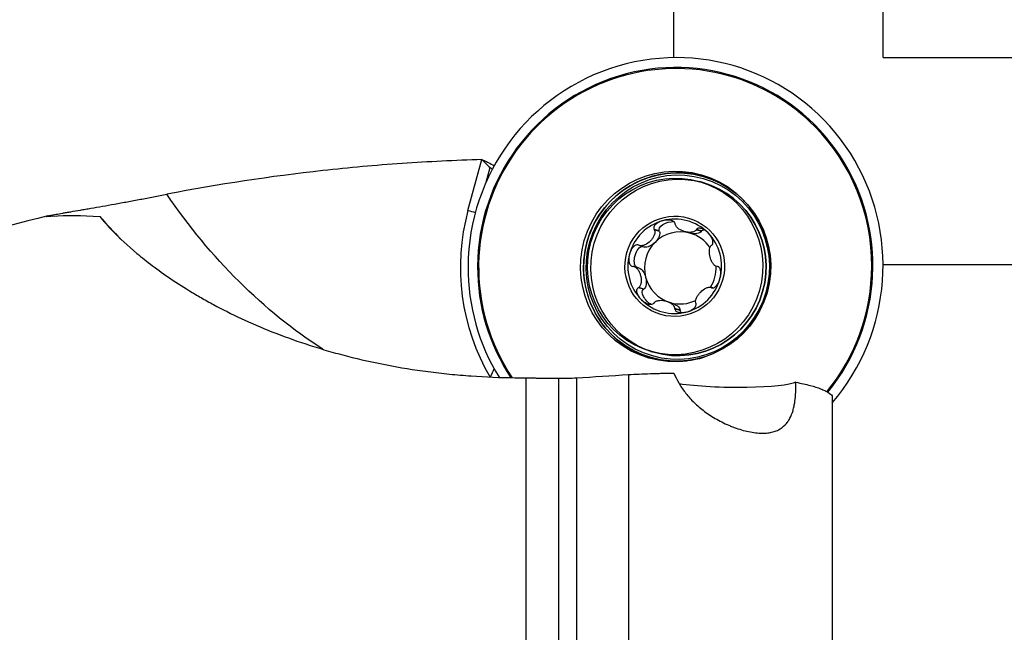
# Model space of a CAD drawing. Units: millimetres. Extents: x -25 to 102, y -66 to 90.
# Drawn here: x 22 to 69, y 22 to 52 of the extents above; entities that cross this region are included whole.
import ezdxf

# ---------------------------------------------------------------- set-up
doc = ezdxf.new("R2010")
doc.units = ezdxf.units.MM
doc.layers.get('0').update_dxf_attribs({"linetype": 'CONTINUOUS'})
for name, color, linetype in [('1', 4, 'CONTINUOUS'), ('2', 7, 'CONTINUOUS'), ('SK2', 7, 'CONTINUOUS')]:
    doc.layers.add(name, color=color, linetype=linetype)
doc.styles.add('DEFAULT', font='simplex.shx')
doc.dimstyles.get("Standard").update_dxf_attribs({"dimtxt": 0.18, "dimasz": 0.18, "dimexe": 0.18, "dimexo": 0.0625, "dimgap": 0.09, "dimtad": 1, "dimzin": 0, "dimdsep": 52, "dimtxsty": 'Standard', "dimcen": 0.09, "dimadec": 0, "dimazin": 0, "dimtfac": 1, "dimtdec": 4, "dimtofl": 0, "dimtmove": 0, "dimatfit": 3, "dimfxl": 1, "dimtolj": 1, "dimtzin": 0, "dimarcsym": 0})

# ---------------------------------------------------------------- blocks, each defined once
blk = doc.blocks.new('DimnDraft3D2')
at = {"layer": 'SK2'}
for p, q in [((63, 40.03515), (91.85, 40.03515)), ((89.85, 40.03515), (88.912178, 36.535147)), ((89.85, 40.03515), (89.85, -40.03515)), ((89.85, 40.03515), (90.787822, 36.535153)), ((90.787822, 36.535153), (88.912178, 36.535147)), ((88.912178, -36.535153), (90.787822, -36.535147)), ((89.85, -40.03515), (88.912178, -36.535153)), ((89.85, -40.03515), (90.787822, -36.535147)), ((63, -40.03515), (91.85, -40.03515))]:
    blk.add_line(p, q, dxfattribs=at)
at = {"layer": 'SK2', "insert": (88.975, -2.703289), "char_height": 3.5, "attachment_point": 7, "rotation": 90, "line_spacing_factor": 1.084337, "style": 'DEFAULT'}
blk.add_mtext('\\W01.000;\\fsimplex.shx,bigfont.shx;80.1 ', dxfattribs=at)
blk = doc.blocks.new('_CLOSED')
at = {"lineweight": -2}
for p, q in [((-1, 0.166667), (0, 0)), ((-1, 0.166667), (-1, -0.166667)), ((0, 0), (-1, -0.166667)), ((0, 0), (-1, 0))]:
    blk.add_line(p, q, dxfattribs=at)
blk = doc.blocks.new('DimnDraft3D3')
at = {"layer": 'SK2'}
for p, q in [((63, 49.94), (101.85, 49.94)), ((99.85, 49.94), (98.912178, 46.439997)), ((99.85, -49.94), (99.85, 49.94)), ((99.85, 49.94), (100.787822, 46.440003)), ((100.787822, 46.440003), (98.912178, 46.439997)), ((98.912178, -46.440003), (100.787822, -46.439997)), ((99.85, -49.94), (98.912178, -46.440003)), ((99.85, -49.94), (100.787822, -46.439997)), ((63, -49.94), (101.85, -49.94))]:
    blk.add_line(p, q, dxfattribs=at)
at = {"layer": 'SK2', "insert": (98.975, -3.988158), "char_height": 3.5, "attachment_point": 7, "rotation": 90, "line_spacing_factor": 1.084337, "style": 'DEFAULT'}
blk.add_mtext('\\W01.000;\\fsimplex.shx,bigfont.shx;100.0 ', dxfattribs=at)
blk = doc.blocks.new('DimnDraft3D4')
at = {"layer": '2'}
for p, q in [((53, 49.94), (53, 66.79)), ((63, 49.94), (63, 66.79)), ((53, 64.79), (56.499997, 65.727822)), ((56.499997, 65.727822), (56.500003, 63.852178)), ((63, 64.79), (59.499997, 65.727822)), ((59.500003, 63.852178), (59.499997, 65.727822)), ((53, 64.79), (80.156579, 64.79)), ((53, 64.79), (56.500003, 63.852178)), ((63, 64.79), (59.500003, 63.852178))]:
    blk.add_line(p, q, dxfattribs=at)
at = {"layer": '2', "insert": (73.875, 65.665), "char_height": 3.5, "attachment_point": 7, "line_spacing_factor": 1.084337, "style": 'DEFAULT'}
blk.add_mtext('\\W01.000;\\fsimplex.shx,bigfont.shx;10.0 ', dxfattribs=at)
blk = doc.blocks.new('DimnDraft3D5')
at = {"layer": 'SK2'}
for p, q in [((0, 39), (0, 86.79)), ((63, 49.94), (63, 86.79)), ((0, 84.79), (3.499997, 85.727822)), ((3.499997, 85.727822), (3.500003, 83.852178)), ((63, 84.79), (59.499997, 85.727822)), ((59.500003, 83.852178), (59.499997, 85.727822)), ((63, 84.79), (0, 84.79)), ((0, 84.79), (3.500003, 83.852178)), ((63, 84.79), (59.500003, 83.852178))]:
    blk.add_line(p, q, dxfattribs=at)
at = {"layer": 'SK2', "insert": (28.359211, 85.665), "char_height": 3.5, "attachment_point": 7, "line_spacing_factor": 1.084337, "style": 'DEFAULT'}
blk.add_mtext('\\W01.000;\\fsimplex.shx,bigfont.shx;63.0 ', dxfattribs=at)

msp = doc.modelspace()

# ---------------------------------------------------------------- linework, layer by layer
at = {"layer": '1'}
for p, q in [((43.1432, 42.6137), (43.801, 45.0465)), ((44.0142, 43.9732), (44.2028, 44.6707)), ((54.3765, 43.9531), (54.2204, 43.9979)), ((52.296, 41.6336), (52.0465, 41.7051)), ((52.3053, 41.6154), (52.0573, 41.6865)), ((52.3053, 41.6154), (52.296, 41.6336)), ((53.5091, 41.603), (53.7366, 41.5379)), ((54.3113, 41.6156), (54.0633, 41.6867)), ((54.3223, 41.6329), (54.0728, 41.7044)), ((54.3113, 41.6156), (54.3223, 41.6329)), ((51.3529, 40.9346), (51.5987, 40.8642)), ((51.3329, 39.8598), (51.0874, 39.9302)), ((55.1295, 39.9173), (55.059, 39.9375)), ((55.1191, 39.9253), (55.0778, 39.9371)), ((51.5422, 38.8455), (51.2927, 38.917)), ((51.5594, 38.8565), (51.3113, 38.9276)), ((51.5422, 38.8455), (51.5594, 38.8565)), ((54.8625, 38.9087), (54.7575, 38.9388)), ((54.8512, 38.9086), (54.7858, 38.9273)), ((52.8654, 38.1947), (52.638, 38.2599)), ((53.2931, 37.826), (53.0436, 37.8975)), ((53.2923, 37.8465), (53.0442, 37.9175)), ((53.2931, 37.826), (53.2923, 37.8465)), ((51.8928, 35.8748), (52.0489, 35.83)), ((45.9278, 20.9493), (45.9278, 34.6053)), ((47.4844, 21.3099), (47.4844, 34.585)), ((48.3296, 34.6049), (48.3296, 21.5708)), ((50.831, 34.7624), (50.831, 21.5331)), ((60.5678, 33.7464), (60.5678, 18.9421))]:
    msp.add_line(p, q, dxfattribs=at)
msp.add_arc((45.9278, -50.7923), 95.9155, 103.803972, 108.521044, dxfattribs=at)
for centre, major_axis, ratio, start_param, end_param in [((53.0744, 39.9312), (-2.7546, -9.6131), 0.991942, 1.136843, -1.2938662), ((53.0581, 39.9359), (2.6096, 9.1072), 0.991942, 0, 2.4449236), ((53.059, 39.9357), (-2.6239, -9.1569), 0.991942, 1.1630557, -1.2938661), ((53.0581, 39.9359), (2.6096, 9.1072), 0.991942, -0.508468, 0), ((53.0581, 39.9359), (2.6096, 9.1072), 0.991942, -1.2938661, -0.508468), ((53.1498, 39.9096), (-1.2424, -4.3358), 0.991942, 2.9107629, -1.293866), ((53.2127, 39.8916), (-1.1638, -4.0615), 0.991942, 0, 3.1414946), ((53.1498, 39.9096), (-1.2424, -4.3358), 0.991942, 2.5711764, 2.9107629), ((53.0744, 39.9312), (2.8567, 9.9695), 0.991942, 1.5859271, 2.3839223), ((44.2273, 42.3239), (1.9307, -0.522), 0.001917, -2.166507, -1.9576076), ((53.0361, 39.9422), (0.6227, 2.1731), 0.991942, 0.5387296, 1.5859271), ((53.0361, 39.9422), (0.6227, 2.1731), 0.991942, -0.508468, 0.5387296), ((53.301, 39.8663), (-0.4758, -1.6604), 0.991942, -3.1264619, -2.0792643), ((53.301, 39.8663), (-0.4758, -1.6604), 0.991942, 2.4396551, -3.1264619), ((53.0361, 39.9422), (0.6227, 2.1731), 0.991942, -1.5556655, -0.508468), ((53.301, 39.8663), (0.4758, 1.6604), 0.991942, 1.0623283, 2.1095259), ((53.0361, 39.9422), (0.6227, 2.1731), 0.991942, 1.5859271, 2.6331247), ((53.0744, 39.9312), (-2.7546, -9.6131), 0.991942, -1.2938662, -0.7349572), ((53.059, 39.9357), (-2.6239, -9.1569), 0.991942, -1.2938661, -0.7004978), ((53.1498, 39.9096), (-1.2424, -4.3358), 0.991942, -1.2938662, -0.508468), ((53.301, 39.8663), (-0.4758, -1.6604), 0.991942, 1.2795401, 1.8955216), ((53.0581, 39.9359), (2.6096, 9.1072), 0.991942, -1.9792242, -1.2938661), ((53.301, 39.8663), (-0.4758, -1.6604), 0.991942, -1.0320668, -0.0191978), ((53.0361, 39.9422), (0.6227, 2.1731), 0.991942, -2.6028631, -1.5556655), ((53.0361, 39.9422), (0.6227, 2.1731), 0.991942, 2.6331247, -2.6028631), ((53.301, 39.8663), (-0.4758, -1.6604), 0.991942, 0.0151308, 0.7300885), ((53.1498, 39.9096), (-1.2424, -4.3358), 0.991942, -0.508468, 0), ((53.1498, 39.9096), (-1.2424, -4.3358), 0.991942, 0, 0.2046737), ((53.1498, 39.9096), (-1.2424, -4.3358), 0.991942, 0.2046736, 0.5704728)]:
    msp.add_ellipse(centre, major_axis=major_axis, ratio=ratio, start_param=start_param, end_param=end_param, dxfattribs=at)
at = {"layer": '1', "extrusion": (0, 0, -1)}
for centre, major_axis, ratio, start_param, end_param in [((44.6866, 44.0226), (1.6298, -1.6312), 0.053582, -2.1947998, -1.9253188), ((45.7522, 43.0741), (1.6298, -1.6312), 0.053582, -2.8753329, -2.7044683), ((47.227, 65.2735), (0.3295, 32.6143), 0.760765, -2.6943756, -2.3140671), ((52.797, 41.791), (0.5078, 0.1382), 0.505737, 3.0650119, -1.0174689), ((51.9076, 41.2754), (0.3723, 0.375), 0.501665, 0.1616358, 1.5754097), ((53.8214, 41.7911), (0.507, -0.1369), 0.507916, 1.5709639, 1.6010063), ((53.8214, 41.7911), (0.507, -0.1369), 0.507916, 0.1571901, 1.5709639), ((54.7064, 41.2753), (0.3691, -0.375), 0.505953, 3.0554894, -2.7505147), ((51.9076, 41.2754), (0.3723, 0.375), 0.501665, 1.5754097, 2.872435), ((51.3917, 40.382), (0.1382, 0.5111), 0.499766, -2.9279989, -0.1757606), ((51.3872, 39.3505), (0.1326, -0.5114), 0.501877, -2.8538713, -1.5755771), ((51.3872, 39.3505), (0.1326, -0.5114), 0.501877, -1.5755771, -0.1618033), ((51.8957, 38.4573), (0.3691, -0.375), 0.505953, 1.0557868, -3.0648489), ((52.7806, 37.9415), (0.507, -0.1369), 0.507916, -1.5405862, -0.1568549), ((53.805, 37.9416), (0.5078, 0.1382), 0.505737, 2.8128937, -3.0553264), ((55.6482, 34.5478), (3.2696, -0.0592), 0.123358, 0.2312817, 2.3906809)]:
    msp.add_ellipse(centre, major_axis=major_axis, ratio=ratio, start_param=start_param, end_param=end_param, dxfattribs=at)
at = {"layer": '1'}
for centre, major_axis in [((53.0581, 39.9359), (1.2569, 4.3864)), ((53.1498, 39.9096), (-1.2424, -4.3358)), ((53.1816, 39.9005), (-1.216, -4.2437)), ((53.0566, 39.9363), (-1.1638, -4.0615)), ((53.2127, 39.8916), (-1.1638, -4.0615)), ((53.0361, 39.9422), (-0.6611, -2.3072))]:
    msp.add_ellipse(centre, major_axis=major_axis, ratio=0.991942, dxfattribs=at)
for points, knots in [([(43.801, 45.0465), (42.531, 45.0108), (41.2621, 44.9491), (38.7247, 44.7736), (37.4621, 44.6601), (33.6921, 44.2438), (31.2024, 43.8654), (28.7361, 43.3879)], [0, 0, 0, 0, 0.25, 0.25, 0.5, 0.5, 1, 1, 1, 1]), ([(43.8052, 45.0465), (43.8503, 45.0311), (43.8989, 45.0119), (44.0031, 44.9665), (44.0587, 44.9402), (44.2068, 44.8651), (44.3037, 44.8119), (44.4083, 44.7507)], [0, 0, 0, 0, 0.2847882, 0.2847882, 0.5695764, 0.5695764, 1, 1, 1, 1]), ([(23.2928, 42.3408), (23.1387, 42.327), (23.0393, 42.3212), (22.9748, 42.3242), (22.9678, 42.3272), (22.9837, 42.3372), (23.0063, 42.3442), (23.0806, 42.3621), (23.1325, 42.3731), (23.2661, 42.3994), (23.3465, 42.4144), (23.5329, 42.4482), (23.639, 42.4669), (23.8175, 42.4981), (23.8805, 42.509), (24.0117, 42.5317), (24.0798, 42.5435), (24.2914, 42.58), (24.4422, 42.6059), (24.6824, 42.6474), (24.7648, 42.6616), (24.9343, 42.691), (25.0217, 42.7062), (25.4653, 42.7834), (25.843, 42.85), (26.3416, 42.9397), (26.443, 42.958), (26.6468, 42.9951), (26.7491, 43.0137), (27.0572, 43.0702), (27.2641, 43.1085), (27.681, 43.1864), (27.8909, 43.226), (28.3139, 43.3065), (28.5256, 43.3472), (28.7361, 43.3879)], [0, 0, 0, 0, 0.125, 0.125, 0.1875, 0.1875, 0.25, 0.25, 0.3125, 0.3125, 0.375, 0.375, 0.4375, 0.4375, 0.46875, 0.46875, 0.5, 0.5, 0.5625, 0.5625, 0.59375, 0.59375, 0.625, 0.625, 0.75, 0.75, 0.78125, 0.78125, 0.8125, 0.8125, 0.875, 0.875, 0.9375, 0.9375, 1, 1, 1, 1]), ([(25.5367, 42.321), (25.6937, 42.1225), (25.9112, 41.873), (26.4912, 41.2833), (26.8536, 40.9429), (27.7621, 40.1837), (28.298, 39.7736), (29.246, 39.1322), (29.5861, 38.9141), (30.1364, 38.5829), (30.3265, 38.4719), (30.7209, 38.2491), (30.9256, 38.137), (31.9817, 37.5786), (32.9191, 37.1438), (34.4797, 36.5367), (35.0258, 36.3418), (35.7436, 36.1109), (35.889, 36.0654), (36.1814, 35.9762), (36.3286, 35.9325), (36.7734, 35.8042), (37.074, 35.7223), (37.9883, 35.4883), (38.6143, 35.3476), (39.8996, 35.1), (40.559, 34.993), (41.5742, 34.8602), (41.9181, 34.8205), (42.6067, 34.7514), (42.9518, 34.722), (43.9897, 34.6491), (44.685, 34.6207), (45.3836, 34.6122)], [0, 0, 0, 0, 0.125, 0.125, 0.25, 0.25, 0.375, 0.375, 0.4375, 0.4375, 0.46875, 0.46875, 0.5, 0.5, 0.625, 0.625, 0.6875, 0.6875, 0.703125, 0.703125, 0.71875, 0.71875, 0.75, 0.75, 0.8125, 0.8125, 0.875, 0.875, 0.90625, 0.90625, 0.9375, 0.9375, 1, 1, 1, 1]), ([(52.4647, 42.1244), (52.4099, 42.1097), (52.3563, 42.0904), (52.2541, 42.0426), (52.2052, 42.014), (52.1394, 41.9621), (52.1187, 41.9433), (52.0818, 41.9023), (52.0655, 41.8799), (52.0411, 41.8323), (52.0328, 41.8064), (52.0295, 41.7544), (52.0347, 41.7284), (52.0465, 41.7051)], [0, 0, 0, 0, 0.25, 0.25, 0.5, 0.5, 0.625, 0.625, 0.75, 0.75, 0.875, 0.875, 1, 1, 1, 1]), ([(53.0595, 41.9781), (53.0553, 42.0034), (53.0444, 42.0276), (53.011, 42.0698), (52.989, 42.0876), (52.9408, 42.1157), (52.9143, 42.1266), (52.8597, 42.143), (52.8316, 42.1486), (52.7465, 42.1599), (52.6892, 42.1598), (52.5757, 42.1495), (52.5195, 42.1392), (52.4647, 42.1244)], [0, 0, 0, 0, 0.125, 0.125, 0.25, 0.25, 0.375, 0.375, 0.5, 0.5, 0.75, 0.75, 1, 1, 1, 1]), ([(54.0633, 41.6867), (54.0419, 41.647), (54.0042, 41.62), (53.9204, 41.5832), (53.8734, 41.5731), (53.7768, 41.5639), (53.7267, 41.5649), (53.6254, 41.5755), (53.5749, 41.5852), (53.4234, 41.6261), (53.3245, 41.6685), (53.1956, 41.7563), (53.1558, 41.7898), (53.1076, 41.8475), (53.0935, 41.868), (53.072, 41.9108), (53.0642, 41.9338), (53.0617, 41.9572)], [0, 0, 0, 0, 0.125, 0.125, 0.25, 0.25, 0.375, 0.375, 0.5, 0.5, 0.75, 0.75, 0.875, 0.875, 0.9375, 0.9375, 1, 1, 1, 1]), ([(52.0573, 41.6865), (52.0814, 41.6449), (52.0864, 41.5956), (52.0771, 41.4989), (52.0627, 41.4507), (52.0228, 41.3584), (51.9971, 41.3138), (51.9374, 41.229), (51.9037, 41.1893), (51.7922, 41.0775), (51.7055, 41.0141), (51.5637, 40.9507), (51.5143, 40.9348), (51.4394, 40.9253), (51.4144, 40.9246), (51.366, 40.9301), (51.3419, 40.9363), (51.3201, 40.9474)], [0, 0, 0, 0, 0.125, 0.125, 0.25, 0.25, 0.375, 0.375, 0.5, 0.5, 0.75, 0.75, 0.875, 0.875, 0.9375, 0.9375, 1, 1, 1, 1]), ([(54.6295, 41.5397), (54.5896, 41.5801), (54.5466, 41.6172), (54.4552, 41.6828), (54.4068, 41.7114), (54.3306, 41.7437), (54.3046, 41.7527), (54.252, 41.7652), (54.2253, 41.7688), (54.1738, 41.7676), (54.1484, 41.7627), (54.1042, 41.7416), (54.0857, 41.7251), (54.0728, 41.7044)], [0, 0, 0, 0, 0.25, 0.25, 0.5, 0.5, 0.625, 0.625, 0.75, 0.75, 0.875, 0.875, 1, 1, 1, 1]), ([(54.8104, 40.9586), (54.8288, 40.9737), (54.8429, 40.9941), (54.8605, 41.0424), (54.8638, 41.0697), (54.8626, 41.1243), (54.8581, 41.1523), (54.8441, 41.2071), (54.8346, 41.2341), (54.801, 41.3129), (54.772, 41.3625), (54.7063, 41.4557), (54.6694, 41.4993), (54.6295, 41.5397)], [0, 0, 0, 0, 0.125, 0.125, 0.25, 0.25, 0.375, 0.375, 0.5, 0.5, 0.75, 0.75, 1, 1, 1, 1]), ([(50.8713, 40.5269), (50.8564, 40.4718), (50.846, 40.4154), (50.8359, 40.3017), (50.836, 40.2444), (50.8478, 40.1597), (50.8537, 40.1318), (50.8708, 40.0778), (50.882, 40.0516), (50.9112, 40.0046), (50.9296, 39.9833), (50.9733, 39.9516), (50.9988, 39.9415), (51.0252, 39.9385)], [0, 0, 0, 0, 0.25, 0.25, 0.5, 0.5, 0.625, 0.625, 0.75, 0.75, 0.875, 0.875, 1, 1, 1, 1]), ([(51.3007, 40.9573), (51.2764, 40.968), (51.2497, 40.9722), (51.1958, 40.9671), (51.169, 40.9579), (51.1201, 40.932), (51.0972, 40.9151), (51.0552, 40.8771), (51.0361, 40.8559), (50.9832, 40.7888), (50.9542, 40.7393), (50.9057, 40.636), (50.8862, 40.5821), (50.8713, 40.5269)], [0, 0, 0, 0, 0.125, 0.125, 0.25, 0.25, 0.375, 0.375, 0.5, 0.5, 0.75, 0.75, 1, 1, 1, 1]), ([(55.059, 39.9375), (55.0167, 39.9386), (54.977, 39.96), (54.9076, 40.0184), (54.8773, 40.0559), (54.824, 40.138), (54.801, 40.1832), (54.7612, 40.2781), (54.7448, 40.3274), (54.7048, 40.4801), (54.6908, 40.5864), (54.6985, 40.7391), (54.7059, 40.7891), (54.7287, 40.8574), (54.7382, 40.8789), (54.7622, 40.9172), (54.7769, 40.9344), (54.7946, 40.9472)], [0, 0, 0, 0, 0.125, 0.125, 0.25, 0.25, 0.375, 0.375, 0.5, 0.5, 0.75, 0.75, 0.875, 0.875, 0.9375, 0.9375, 1, 1, 1, 1]), ([(51.3113, 38.9276), (51.3323, 38.9395), (51.3501, 38.9556), (51.3803, 38.9927), (51.3924, 39.0132), (51.4229, 39.0791), (51.4347, 39.128), (51.4468, 39.228), (51.447, 39.2796), (51.4381, 39.3829), (51.429, 39.4346), (51.4022, 39.5365), (51.3849, 39.5857), (51.342, 39.6807), (51.3161, 39.7269), (51.2562, 39.8107), (51.2215, 39.8495), (51.142, 39.9108), (51.096, 39.9343), (51.047, 39.9372)], [0, 0, 0, 0, 0.0625, 0.0625, 0.125, 0.125, 0.25, 0.25, 0.375, 0.375, 0.5, 0.5, 0.625, 0.625, 0.75, 0.75, 0.875, 0.875, 1, 1, 1, 1]), ([(55.2009, 39.3575), (55.2158, 39.4126), (55.2265, 39.4689), (55.2382, 39.5821), (55.2392, 39.6392), (55.2303, 39.723), (55.2255, 39.7506), (55.2112, 39.8038), (55.2016, 39.8295), (55.1766, 39.8753), (55.1607, 39.896), (55.1288, 39.9212), (55.1144, 39.9287), (55.0993, 39.9331)], [0, 0, 0, 0, 0.2602941, 0.2602941, 0.5205883, 0.5205883, 0.6507353, 0.6507353, 0.7808824, 0.7808824, 0.9110295, 0.9110295, 1, 1, 1, 1]), ([(54.8024, 38.9183), (54.8232, 38.9085), (54.8466, 38.9053), (54.8946, 38.9122), (54.9188, 38.922), (54.9636, 38.9491), (54.9848, 38.9666), (55.0239, 39.0053), (55.042, 39.0268), (55.092, 39.0948), (55.1199, 39.1446), (55.1669, 39.2483), (55.186, 39.3023), (55.2009, 39.3575)], [0, 0, 0, 0, 0.125, 0.125, 0.25, 0.25, 0.375, 0.375, 0.5, 0.5, 0.75, 0.75, 1, 1, 1, 1]), ([(51.4427, 38.3447), (51.4028, 38.3851), (51.3664, 38.4285), (51.3021, 38.5214), (51.2742, 38.5708), (51.2435, 38.6486), (51.2351, 38.6752), (51.2239, 38.7292), (51.2211, 38.7568), (51.224, 38.8103), (51.2298, 38.8366), (51.2532, 38.8831), (51.2708, 38.9029), (51.2927, 38.917)], [0, 0, 0, 0, 0.25, 0.25, 0.5, 0.5, 0.625, 0.625, 0.75, 0.75, 0.875, 0.875, 1, 1, 1, 1]), ([(54.0487, 38.1882), (54.031, 38.228), (54.032, 38.2756), (54.0517, 38.3692), (54.0705, 38.4162), (54.1173, 38.5066), (54.1457, 38.5504), (54.209, 38.6342), (54.2435, 38.6737), (54.355, 38.7855), (54.4382, 38.8499), (54.5694, 38.9163), (54.6145, 38.9334), (54.6816, 38.9451), (54.7038, 38.9466), (54.7464, 38.9428), (54.7672, 38.9375), (54.7858, 38.9273)], [0, 0, 0, 0, 0.125, 0.125, 0.25, 0.25, 0.375, 0.375, 0.5, 0.5, 0.75, 0.75, 0.875, 0.875, 0.9375, 0.9375, 1, 1, 1, 1]), ([(52.0302, 38.1712), (52.0139, 38.1515), (51.9923, 38.1362), (51.9422, 38.1165), (51.9142, 38.1123), (51.8585, 38.1123), (51.8301, 38.1164), (51.7747, 38.1297), (51.7476, 38.139), (51.6684, 38.1721), (51.6188, 38.2011), (51.526, 38.2671), (51.4827, 38.3043), (51.4427, 38.3447)], [0, 0, 0, 0, 0.125, 0.125, 0.25, 0.25, 0.375, 0.375, 0.5, 0.5, 0.75, 0.75, 1, 1, 1, 1]), ([(53.0442, 37.9175), (53.045, 37.9402), (53.0404, 37.9621), (53.0244, 38.004), (53.0131, 38.0235), (52.9724, 38.079), (52.9372, 38.1109), (52.8584, 38.1673), (52.8146, 38.1917), (52.7229, 38.2329), (52.6741, 38.2502), (52.5225, 38.2913), (52.4155, 38.3046), (52.2598, 38.2938), (52.2085, 38.285), (52.1377, 38.2596), (52.1152, 38.249), (52.0749, 38.2229), (52.0566, 38.207), (52.0427, 38.1881)], [0, 0, 0, 0, 0.0625, 0.0625, 0.125, 0.125, 0.25, 0.25, 0.375, 0.375, 0.5, 0.5, 0.75, 0.75, 0.875, 0.875, 0.9375, 0.9375, 1, 1, 1, 1]), ([(53.6076, 37.76), (53.6624, 37.7747), (53.7162, 37.7939), (53.82, 37.8413), (53.87, 37.8696), (53.9387, 37.9206), (53.9605, 37.9391), (54.0002, 37.9794), (54.0182, 38.0013), (54.0467, 38.0476), (54.0576, 38.0728), (54.0667, 38.1231), (54.0649, 38.1482), (54.0565, 38.1705)], [0, 0, 0, 0, 0.25, 0.25, 0.5, 0.5, 0.625, 0.625, 0.75, 0.75, 0.875, 0.875, 1, 1, 1, 1]), ([(53.0436, 37.8975), (53.0442, 37.8732), (53.0518, 37.85), (53.0793, 37.8094), (53.0988, 37.7923), (53.1428, 37.7654), (53.1677, 37.755), (53.2194, 37.7394), (53.2464, 37.7341), (53.3287, 37.7237), (53.3849, 37.7241), (53.4969, 37.7348), (53.5527, 37.7452), (53.6076, 37.76)], [0, 0, 0, 0, 0.125, 0.125, 0.25, 0.25, 0.375, 0.375, 0.5, 0.5, 0.75, 0.75, 1, 1, 1, 1]), ([(47.4844, 34.585), (47.56, 34.584), (47.6358, 34.5837), (47.7831, 34.5846), (47.8553, 34.5857), (48.0674, 34.5909), (48.2045, 34.5969), (48.3296, 34.6049)], [0, 0, 0, 0, 0.25, 0.25, 0.5, 0.5, 1, 1, 1, 1]), ([(50.831, 34.7624), (51.1597, 34.7829), (51.505, 34.7992), (51.9596, 34.8138), (52.0516, 34.8164), (52.2382, 34.8211), (52.3325, 34.8231), (52.6155, 34.8282), (52.8054, 34.8303), (52.9966, 34.8311)], [0, 0, 0, 0, 0.5, 0.5, 0.625, 0.625, 0.75, 0.75, 1, 1, 1, 1]), ([(52.9966, 34.8311), (53.0614, 34.6759), (53.1368, 34.522), (53.2684, 34.2929), (53.3154, 34.2168), (53.4161, 34.0652), (53.47, 33.9895), (53.6424, 33.7641), (53.7702, 33.6174), (53.9851, 33.4025), (54.0605, 33.3317), (54.2201, 33.1917), (54.3045, 33.1222), (54.5699, 32.9182), (54.7605, 32.7897), (55.0705, 32.6084), (55.1787, 32.5496), (55.398, 32.4391), (55.5097, 32.3871), (55.6803, 32.3143), (55.7377, 32.2908), (55.8536, 32.2457), (55.9124, 32.2239), (56.0872, 32.1625), (56.2027, 32.1264), (56.4314, 32.0639), (56.5446, 32.0376), (56.7688, 31.9952), (56.8768, 31.9798), (57.0842, 31.9604), (57.1837, 31.9564), (57.375, 31.9597), (57.465, 31.9671), (57.6338, 31.9925), (57.7128, 32.0104), (57.8614, 32.0565), (57.9302, 32.0845), (58.1201, 32.1804), (58.2262, 32.261), (58.3626, 32.4028), (58.4043, 32.4537), (58.4796, 32.5602), (58.5135, 32.6161), (58.6057, 32.7906), (58.6546, 32.9162), (58.7135, 33.116), (58.7308, 33.1846), (58.7609, 33.3252), (58.7737, 33.3973), (58.8279, 33.7635), (58.8397, 34.0745), (58.829, 34.3978)], [0, 0, 0, 0, 0.0625, 0.0625, 0.09375, 0.09375, 0.125, 0.125, 0.1875, 0.1875, 0.21875, 0.21875, 0.25, 0.25, 0.3125, 0.3125, 0.34375, 0.34375, 0.375, 0.375, 0.390625, 0.390625, 0.40625, 0.40625, 0.4375, 0.4375, 0.46875, 0.46875, 0.5, 0.5, 0.53125, 0.53125, 0.5625, 0.5625, 0.59375, 0.59375, 0.625, 0.625, 0.6875, 0.6875, 0.71875, 0.71875, 0.75, 0.75, 0.8125, 0.8125, 0.84375, 0.84375, 0.875, 0.875, 1, 1, 1, 1]), ([(58.829, 34.3978), (58.9581, 34.3728), (59.0804, 34.3471), (59.3082, 34.2951), (59.4139, 34.2688), (59.7085, 34.1893), (59.8752, 34.1354), (60.0869, 34.0532), (60.151, 34.0256), (60.2669, 33.97), (60.3188, 33.9419), (60.4558, 33.8579), (60.5225, 33.8021), (60.5678, 33.7464)], [0, 0, 0, 0, 0.125, 0.125, 0.25, 0.25, 0.5, 0.5, 0.625, 0.625, 0.75, 0.75, 1, 1, 1, 1])]:
    msp.add_open_spline(points, degree=3, knots=knots, dxfattribs=at)
for points in [[(43.8052, 45.0465), (43.8038, 45.0465), (43.8024, 45.0465), (43.801, 45.0465)], [(23.2928, 42.3408), (23.9163, 42.3963), (24.6567, 42.3836), (25.5367, 42.321)], [(25.5367, 42.321), (25.8597, 41.9541), (26.1908, 41.5967), (26.5295, 41.249)], [(53.0617, 41.9572), (53.061, 41.9642), (53.0602, 41.9711), (53.0595, 41.9781)], [(52.0465, 41.7051), (52.0501, 41.6989), (52.0537, 41.6927), (52.0573, 41.6865)], [(54.0728, 41.7044), (54.0696, 41.6985), (54.0665, 41.6926), (54.0633, 41.6867)], [(51.3201, 40.9474), (51.3136, 40.9507), (51.3071, 40.954), (51.3007, 40.9573)], [(54.7946, 40.9472), (54.7998, 40.951), (54.8051, 40.9548), (54.8104, 40.9586)], [(51.0252, 39.9385), (51.0325, 39.9381), (51.0397, 39.9376), (51.047, 39.9372)], [(55.0778, 39.9371), (55.0715, 39.9372), (55.0653, 39.9374), (55.059, 39.9375)], [(51.2927, 38.917), (51.2989, 38.9205), (51.3051, 38.9241), (51.3113, 38.9276)], [(54.7858, 38.9273), (54.7913, 38.9243), (54.7969, 38.9213), (54.8024, 38.9183)], [(52.0427, 38.1881), (52.0385, 38.1824), (52.0344, 38.1768), (52.0302, 38.1712)], [(54.0565, 38.1705), (54.0539, 38.1764), (54.0513, 38.1823), (54.0487, 38.1882)], [(53.0442, 37.9175), (53.044, 37.9109), (53.0438, 37.9042), (53.0436, 37.8975)], [(44.3992, 35.0539), (44.3272, 34.9092), (44.2638, 34.7688), (44.2031, 34.6364)], [(45.3836, 34.6122), (45.565, 34.61), (45.7464, 34.6077), (45.9278, 34.6053)], [(48.3296, 34.6049), (49.1607, 34.658), (49.9945, 34.7105), (50.831, 34.7624)]]:
    msp.add_open_spline(points, degree=3, dxfattribs=at)
msp.add_rational_spline([(45.9278, 34.6053), (46.7058, 34.5952), (47.4844, 34.585)], [0.499999713276, 0.500000286724, 0.499999713276], degree=2, dxfattribs=at)

# ---------------------------------------------------------------- dimensions: what is measured, and where the dimension line sits
at = {"layer": '2', "lineweight": -3}
dim = msp.add_linear_dim(base=(53, 64.79), p1=(63, 49.94), p2=(53, 49.94), dimstyle='Standard', override={"dimtxt": 3.5, "dimasz": 3.5, "dimexe": 2, "dimexo": 0, "dimgap": 1.75, "dimtad": 1, "dimtih": 0, "dimdec": 3, "dimzin": 8, "dimpost": '<>', "dimtxsty": 'DEFAULT', "dimblk1": 'CLOSED', "dimblk2": 'CLOSED', "dimsah": 1, "dimclrd": 7, "dimclre": 7, "dimclrt": 7, "dimtm": -0.005, "dimtdec": 3, "dimtofl": 1, "dimtmove": 0}, dxfattribs=at)
dim.commit()
dim.dimension.update_dxf_attribs({"geometry": 'DimnDraft3D4', "text_midpoint": (76.5783, 64.79)})
at = {"layer": 'SK2', "lineweight": -3}
dim = msp.add_linear_dim(base=(0, 84.79), p1=(63, 49.94), p2=(0, 39), dimstyle='Standard', override={"dimtxt": 3.5, "dimasz": 3.5, "dimexe": 2, "dimexo": 0, "dimgap": 1.75, "dimtad": 1, "dimtih": 0, "dimdec": 3, "dimzin": 8, "dimpost": '<>', "dimtxsty": 'DEFAULT', "dimblk1": 'CLOSED', "dimblk2": 'CLOSED', "dimsah": 1, "dimclrd": 7, "dimclre": 7, "dimclrt": 7, "dimtm": -0.005, "dimtdec": 3, "dimtofl": 1, "dimtmove": 0}, dxfattribs=at)
dim.commit()
dim.dimension.update_dxf_attribs({"geometry": 'DimnDraft3D5', "text_midpoint": (31.5, 84.79)})
for base, p1, p2, picture, middle in [((99.85, 49.94), (63, -49.94), (63, 49.94), 'DimnDraft3D3', (99.85, 0)), ((89.85, -40.0352), (63, 40.0352), (63, -40.0352), 'DimnDraft3D2', (89.85, 0))]:
    dim = msp.add_linear_dim(base=base, p1=p1, p2=p2, angle=90, dimstyle='Standard', override={"dimtxt": 3.5, "dimasz": 3.5, "dimexe": 2, "dimexo": 0, "dimgap": 1.75, "dimtad": 1, "dimtih": 0, "dimtoh": 0, "dimdec": 3, "dimzin": 8, "dimpost": '<>', "dimtxsty": 'DEFAULT', "dimblk1": 'CLOSED', "dimblk2": 'CLOSED', "dimsah": 1, "dimclrd": 7, "dimclre": 7, "dimclrt": 7, "dimtm": -0.005, "dimtdec": 3, "dimtofl": 1, "dimtmove": 0}, dxfattribs=at)
    dim.commit()
    dim.dimension.update_dxf_attribs({"geometry": picture, "text_midpoint": middle})

doc.saveas('drawing.dxf')
